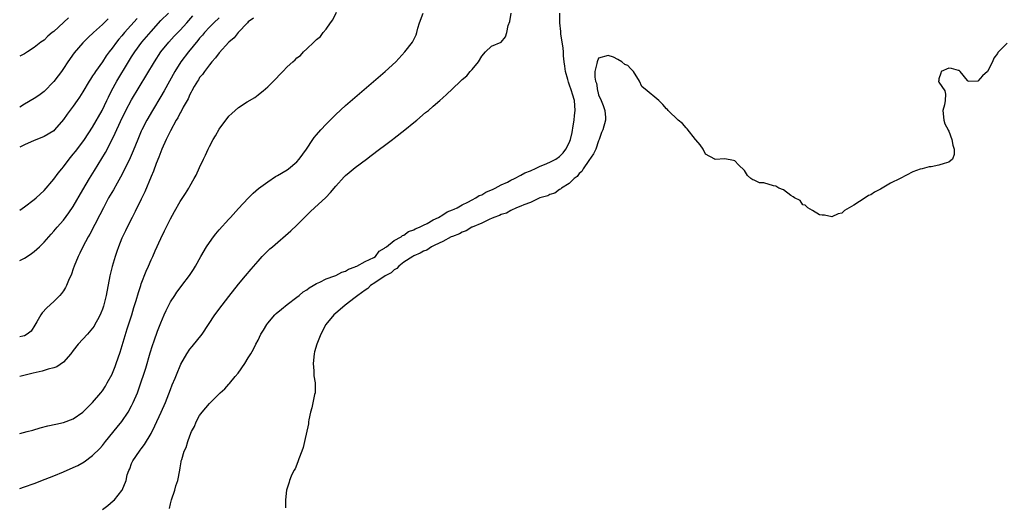
# Model space of a CAD drawing. Units: inches. Extents: x 2544000 to 2547000, y 1542000 to 1545000.
# Drawn here: x 2544000 to 2544202, y 1544098 to 1544198 of the extents above; entities that cross this region are included whole.
import ezdxf

# ---------------------------------------------------------------- set-up
doc = ezdxf.new("R2010")
doc.units = ezdxf.units.IN
doc.header["$MEASUREMENT"] = 0
doc.layers.add('LD25441542_2ft', color=9, linetype='Continuous')

msp = doc.modelspace()

# ---------------------------------------------------------------- linework, layer by layer
at = {"layer": 'LD25441542_2ft'}
for points, elevation in [([(2544000, 1544112.62), (2544001.52, 1544113), (2544002.68, 1544113.32), (2544004.23, 1544113.77), (2544005.81, 1544114.19), (2544007.43, 1544114.57), (2544009, 1544114.87), (2544011, 1544115.61), (2544013, 1544117), (2544015, 1544118.97), (2544016.7, 1544121), (2544017, 1544121.41), (2544017.64, 1544122.36), (2544018.01, 1544123), (2544019, 1544124.81), (2544019.08, 1544125), (2544019.62, 1544126.38), (2544019.85, 1544127), (2544020.64, 1544129.36), (2544022.1, 1544134.1), (2544023.04, 1544137), (2544023.49, 1544138.51), (2544023.94, 1544139.94), (2544024.4, 1544141.6), (2544024.88, 1544143), (2544025, 1544143.35), (2544026.02, 1544145.98), (2544026.48, 1544147), (2544027, 1544148.27), (2544027.34, 1544149), (2544027.84, 1544150.16), (2544029, 1544152.7), (2544029.77, 1544154.23), (2544031, 1544156.75), (2544031.8, 1544158.2), (2544033, 1544160.26), (2544034.1, 1544161.9), (2544034.77, 1544163), (2544035, 1544163.43), (2544035.89, 1544165), (2544036.28, 1544165.72), (2544037, 1544167.29), (2544037.81, 1544169), (2544038.21, 1544169.79), (2544038.73, 1544171), (2544039, 1544171.55), (2544039.76, 1544173), (2544040.24, 1544173.76), (2544041, 1544175.16), (2544042.35, 1544177), (2544042.65, 1544177.35), (2544043, 1544177.83), (2544043.63, 1544178.37), (2544044.3, 1544179), (2544045, 1544179.62), (2544046.75, 1544180.75), (2544048.35, 1544181.65), (2544049, 1544182.19), (2544049.47, 1544182.53), (2544050.05, 1544183), (2544051, 1544183.84), (2544052.19, 1544185), (2544052.59, 1544185.41), (2544053.53, 1544186.47), (2544054.07, 1544187), (2544055, 1544187.95), (2544056.13, 1544189), (2544056.62, 1544189.38), (2544057, 1544189.76), (2544057.7, 1544190.3), (2544058.33, 1544191), (2544059, 1544191.62), (2544060.44, 1544193), (2544060.75, 1544193.25), (2544061, 1544193.54), (2544061.81, 1544194.19), (2544062.42, 1544195), (2544063, 1544195.67), (2544063.91, 1544197), (2544064.4, 1544197.6), (2544065.14, 1544199.14)], 7932), ([(2544000, 1544158.49), (2544001, 1544159.21), (2544003, 1544160.69), (2544003.37, 1544161), (2544004.19, 1544161.81), (2544005, 1544162.56), (2544007, 1544164.85), (2544007.92, 1544166.08), (2544008.63, 1544167), (2544009, 1544167.42), (2544010.15, 1544169), (2544011, 1544169.97), (2544011.46, 1544170.54), (2544013, 1544172.51), (2544013.34, 1544173), (2544015, 1544175.57), (2544016.97, 1544179), (2544017.93, 1544181), (2544018.26, 1544181.74), (2544018.89, 1544183), (2544019.98, 1544185), (2544022.37, 1544189), (2544023, 1544189.99), (2544023.65, 1544191), (2544025.14, 1544193), (2544027, 1544195.23), (2544029, 1544197.43), (2544030.56, 1544199)], 7924), ([(2544000, 1544101.33), (2544001, 1544101.65), (2544003, 1544102.36), (2544005.22, 1544103.22), (2544007, 1544103.93), (2544009, 1544104.76), (2544011, 1544105.61), (2544011.94, 1544106.06), (2544013.23, 1544106.77), (2544015, 1544108.07), (2544016.45, 1544109.55), (2544017, 1544110.18), (2544017.65, 1544111), (2544020.07, 1544113.93), (2544021, 1544115.09), (2544022.28, 1544117), (2544023, 1544118.28), (2544023.36, 1544119), (2544024.2, 1544121), (2544024.92, 1544123), (2544025.6, 1544125), (2544025.94, 1544126.06), (2544026.83, 1544129.17), (2544027.3, 1544130.7), (2544027.68, 1544131.68), (2544028.35, 1544133.65), (2544029, 1544135.38), (2544029.69, 1544137), (2544030.11, 1544137.89), (2544030.65, 1544139), (2544031, 1544139.64), (2544031.87, 1544141), (2544032.33, 1544141.67), (2544033, 1544142.57), (2544033.34, 1544143), (2544034.92, 1544145.08), (2544035.71, 1544146.29), (2544036.14, 1544147), (2544037.27, 1544149), (2544038.44, 1544151), (2544039, 1544151.84), (2544039.84, 1544153), (2544040.34, 1544153.66), (2544041, 1544154.44), (2544043, 1544156.66), (2544043.33, 1544157), (2544045, 1544158.85), (2544047, 1544160.98), (2544048, 1544162), (2544049.08, 1544162.92), (2544051, 1544164.33), (2544052.61, 1544165.39), (2544053, 1544165.59), (2544055, 1544166.8), (2544055.27, 1544167), (2544057, 1544168.44), (2544057.49, 1544169), (2544058.95, 1544171), (2544060.26, 1544173), (2544060.54, 1544173.46), (2544061, 1544173.96), (2544061.9, 1544175), (2544063, 1544176.16), (2544065, 1544178.17), (2544067, 1544180.01), (2544075.12, 1544187), (2544077.3, 1544189), (2544079.21, 1544191), (2544080.74, 1544193), (2544080.84, 1544193.16), (2544081.48, 1544194.52), (2544081.65, 1544195), (2544081.86, 1544195.86), (2544082.21, 1544197), (2544082.97, 1544199)], 7934), ([(2544017.01, 1544097), (2544018.15, 1544097.85), (2544019.24, 1544098.76), (2544019.47, 1544099), (2544021, 1544100.9), (2544021.05, 1544101), (2544021.87, 1544103), (2544022.13, 1544104.13), (2544022.43, 1544105), (2544022.61, 1544105.39), (2544023, 1544106.45), (2544023.23, 1544107), (2544024.62, 1544109), (2544024.8, 1544109.2), (2544025, 1544109.48), (2544025.67, 1544110.33), (2544027, 1544112.62), (2544027.8, 1544114.2), (2544029.1, 1544117), (2544029.97, 1544119), (2544031, 1544121.69), (2544031.38, 1544122.62), (2544031.98, 1544123.98), (2544032.4, 1544125), (2544033, 1544126.54), (2544033.15, 1544126.85), (2544034.33, 1544129), (2544035, 1544129.96), (2544035.49, 1544130.51), (2544037.5, 1544133), (2544038.84, 1544135), (2544040.14, 1544137), (2544041.64, 1544139), (2544043, 1544140.77), (2544045, 1544143.31), (2544046.43, 1544145), (2544047.59, 1544146.41), (2544049, 1544148.05), (2544049.88, 1544149), (2544051.45, 1544150.55), (2544051.95, 1544151), (2544055.76, 1544154.24), (2544057, 1544155.41), (2544059, 1544157.45), (2544059.8, 1544158.2), (2544060.59, 1544159), (2544062.91, 1544161.09), (2544063.89, 1544162.11), (2544065, 1544163.44), (2544066.68, 1544165.32), (2544067, 1544165.62), (2544067.73, 1544166.27), (2544069, 1544167.27), (2544071.32, 1544169), (2544072.27, 1544169.73), (2544073.99, 1544171), (2544075, 1544171.79), (2544076.62, 1544173), (2544077, 1544173.31), (2544079.19, 1544175), (2544081, 1544176.48), (2544081.68, 1544177), (2544083.46, 1544178.54), (2544084.07, 1544179), (2544085, 1544179.83), (2544086.35, 1544181), (2544087, 1544181.6), (2544087.74, 1544182.26), (2544089, 1544183.44), (2544090.61, 1544185), (2544090.83, 1544185.17), (2544091, 1544185.36), (2544091.91, 1544186.09), (2544092.64, 1544187), (2544093, 1544187.41), (2544094.35, 1544189), (2544095, 1544190.13), (2544095.78, 1544191), (2544097, 1544192.21), (2544098.97, 1544193.03), (2544099.89, 1544194.11), (2544100.12, 1544195), (2544100.43, 1544196.43), (2544100.76, 1544197.24), (2544101.03, 1544199)], 7936), ([(2544030.78, 1544097.22), (2544031, 1544098.17), (2544031.21, 1544099), (2544031.87, 1544101), (2544032.13, 1544101.87), (2544032.53, 1544103), (2544032.93, 1544105.07), (2544033, 1544105.6), (2544033.19, 1544106.81), (2544033.23, 1544107), (2544033.31, 1544107.31), (2544033.84, 1544109), (2544034.24, 1544109.76), (2544034.6, 1544111), (2544035, 1544112.13), (2544035.35, 1544113), (2544035.94, 1544114.06), (2544036.25, 1544115), (2544037, 1544116.32), (2544037.52, 1544117), (2544039, 1544118.8), (2544039.12, 1544118.88), (2544039.22, 1544119), (2544041, 1544120.8), (2544041.22, 1544121), (2544042.19, 1544121.81), (2544043, 1544122.74), (2544043.13, 1544122.87), (2544044.33, 1544124.33), (2544044.95, 1544125.05), (2544046.28, 1544127), (2544047, 1544128.15), (2544047.5, 1544129), (2544048.07, 1544129.93), (2544048.57, 1544131), (2544049, 1544131.81), (2544049.59, 1544133), (2544050.13, 1544133.87), (2544050.79, 1544135), (2544051, 1544135.27), (2544052.47, 1544137), (2544052.73, 1544137.27), (2544053.81, 1544138.19), (2544055, 1544139.15), (2544057, 1544140.64), (2544057.46, 1544141), (2544058.3, 1544141.7), (2544059, 1544142.12), (2544059.48, 1544142.52), (2544060.32, 1544143), (2544061, 1544143.42), (2544061.72, 1544143.72), (2544063, 1544144.36), (2544064.81, 1544145), (2544065, 1544145.08), (2544066.23, 1544145.77), (2544067, 1544146), (2544067.59, 1544146.41), (2544069, 1544146.87), (2544069.07, 1544146.93), (2544069.28, 1544147), (2544071, 1544147.94), (2544072.81, 1544148.81), (2544073.12, 1544149), (2544073.9, 1544150.1), (2544075, 1544150.66), (2544075.15, 1544150.85), (2544075.41, 1544151), (2544077, 1544152.25), (2544078.4, 1544153), (2544078.7, 1544153.3), (2544079, 1544153.36), (2544079.91, 1544154.09), (2544081, 1544154.43), (2544081.34, 1544154.66), (2544082.23, 1544155), (2544083, 1544155.44), (2544083.78, 1544155.78), (2544085, 1544156.48), (2544086.11, 1544157), (2544087, 1544157.52), (2544087.86, 1544158.14), (2544089, 1544158.54), (2544089.29, 1544158.71), (2544089.97, 1544159), (2544091, 1544159.6), (2544092.11, 1544160.11), (2544093, 1544160.61), (2544093.81, 1544161), (2544094.49, 1544161.51), (2544095, 1544161.67), (2544095.81, 1544162.19), (2544097, 1544162.65), (2544097.23, 1544162.77), (2544097.74, 1544163), (2544099, 1544163.69), (2544100.26, 1544164.26), (2544101, 1544164.65), (2544101.76, 1544165), (2544103, 1544165.66), (2544103.86, 1544166.14), (2544105, 1544166.61), (2544105.26, 1544166.74), (2544105.88, 1544167), (2544107, 1544167.56), (2544107.89, 1544167.89), (2544109, 1544168.38), (2544110.22, 1544169), (2544111, 1544169.51), (2544111.7, 1544170.3), (2544112.3, 1544171), (2544113, 1544172.34), (2544113.23, 1544173), (2544113.55, 1544174.45), (2544113.8, 1544175.8), (2544114, 1544177), (2544114.08, 1544177.92), (2544114.23, 1544179), (2544114.05, 1544181), (2544113.68, 1544182.32), (2544113.46, 1544183), (2544113, 1544184.38), (2544112.8, 1544184.8), (2544112.66, 1544185.34), (2544112.19, 1544187), (2544112.09, 1544188.09), (2544111.93, 1544189), (2544111.79, 1544190.21), (2544111.79, 1544191), (2544111.75, 1544191.75), (2544111.28, 1544194.72), (2544111.23, 1544195.23), (2544111.02, 1544197), (2544111.04, 1544198.96)], 7938), ([(2544000, 1544148.14), (2544001, 1544148.65), (2544001.51, 1544149), (2544002.42, 1544149.58), (2544003, 1544150.02), (2544003.54, 1544150.46), (2544004.05, 1544151), (2544005, 1544151.95), (2544006.44, 1544153.56), (2544007, 1544154.16), (2544007.71, 1544155), (2544009, 1544156.47), (2544010.08, 1544157.92), (2544011, 1544159.27), (2544013, 1544162.65), (2544014.36, 1544165), (2544015.36, 1544166.64), (2544016.91, 1544169.09), (2544017.64, 1544170.36), (2544018.99, 1544173.01), (2544019.66, 1544174.34), (2544020.74, 1544176.74), (2544021.85, 1544179), (2544023, 1544181.18), (2544027.69, 1544189), (2544029.02, 1544191), (2544030.64, 1544193), (2544031.78, 1544194.22), (2544033, 1544195.5), (2544034.33, 1544197), (2544035.6, 1544198.4)], 7926), ([(2544041, 1544197.99), (2544039.93, 1544197), (2544039, 1544196.07), (2544038.02, 1544195), (2544037.56, 1544194.44), (2544037, 1544193.8), (2544036.65, 1544193.35), (2544034.69, 1544191), (2544033.14, 1544189), (2544031.88, 1544187), (2544029.67, 1544183), (2544029, 1544181.85), (2544027.28, 1544179), (2544026.14, 1544177), (2544025.13, 1544175), (2544025, 1544174.71), (2544024.26, 1544173), (2544023.32, 1544170.68), (2544022.72, 1544169.28), (2544021.64, 1544167), (2544020.75, 1544165.25), (2544020.03, 1544164.03), (2544019.29, 1544162.71), (2544018.29, 1544161), (2544017.22, 1544159), (2544016.49, 1544157.51), (2544014.43, 1544153.57), (2544014.07, 1544153), (2544012.98, 1544151), (2544012.34, 1544149.66), (2544012, 1544149), (2544011.19, 1544147), (2544011, 1544146.43), (2544010.62, 1544145.38), (2544010.02, 1544144.02), (2544009.63, 1544143), (2544009.42, 1544142.58), (2544009, 1544141.94), (2544008.61, 1544141.39), (2544008.28, 1544141), (2544007, 1544139.72), (2544005.56, 1544138.44), (2544004.6, 1544137.4), (2544004.32, 1544137), (2544003.54, 1544135.54), (2544003.14, 1544134.86), (2544002.33, 1544133.67), (2544001.55, 1544133), (2544001, 1544132.7), (2544000.64, 1544132.64), (2544000, 1544132.46)], 7928), ([(2544010.02, 1544197.98), (2544007, 1544195.22), (2544006.71, 1544195), (2544005.78, 1544194.22), (2544005, 1544193.44), (2544004.37, 1544193), (2544003, 1544191.88), (2544001.59, 1544191), (2544001, 1544190.64), (2544000, 1544190.11)], 7918), ([(2544048.08, 1544197.92), (2544047, 1544197.17), (2544046.82, 1544197), (2544044.9, 1544195), (2544044.07, 1544193.93), (2544043.01, 1544193), (2544041, 1544190.84), (2544040.23, 1544189.77), (2544039.52, 1544189), (2544039, 1544188.34), (2544037.98, 1544187), (2544037.61, 1544186.39), (2544037, 1544185.72), (2544036.73, 1544185.27), (2544036.53, 1544185), (2544035.88, 1544183.88), (2544035.41, 1544183), (2544035.28, 1544182.72), (2544035, 1544182.24), (2544034.63, 1544181.37), (2544033.64, 1544179.64), (2544033.2, 1544178.8), (2544033, 1544178.48), (2544032.51, 1544177.49), (2544032.2, 1544177), (2544031, 1544174.83), (2544030.11, 1544173), (2544029.21, 1544171), (2544029, 1544170.49), (2544028.61, 1544169.39), (2544028.08, 1544168.08), (2544027.5, 1544166.5), (2544027, 1544165.39), (2544025.72, 1544162.28), (2544025, 1544160.73), (2544023.77, 1544158.23), (2544023.1, 1544157), (2544022.07, 1544155), (2544021.73, 1544154.27), (2544021.11, 1544153), (2544021, 1544152.72), (2544020.33, 1544151), (2544020, 1544149.99), (2544019.66, 1544149), (2544019.04, 1544146.96), (2544018.56, 1544145), (2544017.79, 1544141), (2544017.21, 1544138.79), (2544017, 1544138.16), (2544016.68, 1544137.32), (2544016.52, 1544137), (2544015.98, 1544135.98), (2544015.48, 1544135), (2544015.3, 1544134.7), (2544015, 1544134.26), (2544013.93, 1544133), (2544012.04, 1544131), (2544011, 1544129.65), (2544010.53, 1544129), (2544009, 1544127.25), (2544007.66, 1544126.34), (2544007, 1544126.14), (2544005.82, 1544125.82), (2544005, 1544125.53), (2544004.59, 1544125.41), (2544002.76, 1544125), (2544000, 1544124.32)], 7930), ([(2544024.13, 1544197.87), (2544021.56, 1544195), (2544021, 1544194.32), (2544020.38, 1544193.62), (2544019.88, 1544193), (2544019, 1544191.79), (2544018.38, 1544191), (2544017.8, 1544190.2), (2544017, 1544189), (2544015.58, 1544187), (2544015.35, 1544186.65), (2544015, 1544186.07), (2544014.56, 1544185.44), (2544014.29, 1544185), (2544013, 1544182.81), (2544012.29, 1544181.71), (2544011.82, 1544181), (2544011, 1544179.86), (2544009.79, 1544178.21), (2544009, 1544177.09), (2544007.17, 1544175), (2544007, 1544174.83), (2544005, 1544173.61), (2544004.57, 1544173.43), (2544003, 1544172.83), (2544001, 1544171.95), (2544000, 1544171.42)], 7922), ([(2544018.22, 1544197.78), (2544017.37, 1544197), (2544017, 1544196.64), (2544015.16, 1544195), (2544014.05, 1544193.95), (2544013, 1544192.89), (2544011.2, 1544190.8), (2544009.93, 1544189), (2544009, 1544187.61), (2544008.57, 1544187), (2544007.9, 1544186.1), (2544007, 1544184.92), (2544005, 1544182.85), (2544003.92, 1544182.08), (2544003, 1544181.45), (2544001, 1544180.3), (2544000, 1544179.64)], 7920), ([(2544203, 1544192.8), (2544201.2, 1544191), (2544201.11, 1544190.89), (2544201, 1544190.69), (2544200.29, 1544189.71), (2544199.98, 1544189), (2544198.96, 1544187), (2544197.91, 1544186.09), (2544197, 1544185), (2544194.96, 1544184.96), (2544194.97, 1544185), (2544194.86, 1544185.14), (2544193.37, 1544187), (2544193.17, 1544187.17), (2544193, 1544187.18), (2544191.59, 1544187.59), (2544191, 1544187.65), (2544189.45, 1544187), (2544189.36, 1544186.64), (2544189, 1544185.51), (2544188.94, 1544185.06), (2544188.91, 1544185), (2544188.92, 1544184.92), (2544189, 1544184.76), (2544190.22, 1544183), (2544190.35, 1544182.35), (2544190.28, 1544181), (2544190.12, 1544180.12), (2544189.76, 1544179), (2544190.02, 1544177), (2544190.23, 1544176.23), (2544190.89, 1544175), (2544190.91, 1544174.91), (2544191, 1544174.75), (2544191.67, 1544173), (2544191.83, 1544171.83), (2544192.1, 1544171), (2544192.09, 1544169.91), (2544191.78, 1544169), (2544191, 1544168.36), (2544190.07, 1544168.07), (2544189, 1544167.71), (2544187.42, 1544167.42), (2544187, 1544167.37), (2544185.57, 1544167), (2544185.1, 1544166.9), (2544183.6, 1544166.4), (2544181.01, 1544165.01), (2544179, 1544164.02), (2544177.31, 1544163), (2544177, 1544162.83), (2544175.77, 1544162.23), (2544175, 1544161.67), (2544174.51, 1544161.49), (2544173.82, 1544161), (2544171.51, 1544159.51), (2544171, 1544159.22), (2544170.52, 1544159), (2544169.56, 1544158.44), (2544169, 1544157.88), (2544168.25, 1544157.75), (2544167, 1544157.12), (2544165.46, 1544157.46), (2544165, 1544157.44), (2544164.43, 1544157.57), (2544163, 1544158.44), (2544162.05, 1544159), (2544161.5, 1544159.5), (2544161, 1544159.6), (2544160.46, 1544160.46), (2544159.31, 1544161), (2544159, 1544161.21), (2544158.51, 1544161.49), (2544157, 1544162.65), (2544156.1, 1544163), (2544155.44, 1544163.44), (2544155, 1544163.53), (2544153, 1544164.08), (2544152.13, 1544164.13), (2544151, 1544164.68), (2544150.7, 1544164.7), (2544150.32, 1544165), (2544149.63, 1544165.63), (2544149, 1544166.66), (2544147.81, 1544167.81), (2544147, 1544168.66), (2544146.72, 1544168.72), (2544145, 1544169.01), (2544143, 1544168.93), (2544142.91, 1544169), (2544141, 1544170.01), (2544140.49, 1544171), (2544139.9, 1544171.9), (2544139, 1544172.93), (2544138.97, 1544173), (2544137.24, 1544175.24), (2544137, 1544175.41), (2544136.28, 1544176.28), (2544135.41, 1544177), (2544133.29, 1544179), (2544133.16, 1544179.16), (2544133, 1544179.31), (2544132.19, 1544180.19), (2544131.39, 1544181), (2544131, 1544181.35), (2544129, 1544183), (2544127.93, 1544183.93), (2544127.43, 1544185), (2544126.21, 1544187), (2544125.58, 1544187.58), (2544125, 1544188.23), (2544124.43, 1544188.43), (2544123.8, 1544189), (2544123, 1544189.47), (2544122.05, 1544189.95), (2544121, 1544190.26), (2544119, 1544189.7), (2544118.73, 1544189), (2544118.66, 1544188.66), (2544118.21, 1544187), (2544118.21, 1544185.79), (2544118.4, 1544185), (2544118.62, 1544184.62), (2544118.82, 1544183), (2544118.88, 1544182.88), (2544119, 1544182.19), (2544119.57, 1544181), (2544119.97, 1544179.97), (2544120.28, 1544179), (2544120.46, 1544177.54), (2544120.45, 1544177), (2544119.88, 1544175), (2544119.58, 1544174.42), (2544119.16, 1544173), (2544119, 1544172.72), (2544118.43, 1544171), (2544117.96, 1544170.04), (2544117, 1544168.73), (2544115.86, 1544167), (2544115.58, 1544166.42), (2544115, 1544166.02), (2544114.61, 1544165.39), (2544113.99, 1544165), (2544113, 1544164.01), (2544111.4, 1544163), (2544111.21, 1544162.79), (2544111, 1544162.72), (2544109.99, 1544162.01), (2544109, 1544161.73), (2544108.55, 1544161.45), (2544106.93, 1544161), (2544105, 1544160.09), (2544103.62, 1544159.62), (2544103, 1544159.32), (2544102.16, 1544159), (2544101, 1544158.46), (2544100.1, 1544157.9), (2544099, 1544157.6), (2544098.62, 1544157.38), (2544097.46, 1544157), (2544097, 1544156.78), (2544096.67, 1544156.67), (2544095, 1544155.84), (2544093.04, 1544155.04), (2544092.96, 1544155), (2544091.78, 1544154.22), (2544091, 1544154), (2544090.39, 1544153.61), (2544089, 1544153.12), (2544088.73, 1544153), (2544087, 1544152.09), (2544085.33, 1544151.33), (2544084.69, 1544151), (2544083.69, 1544150.31), (2544083, 1544150.08), (2544082.33, 1544149.67), (2544081, 1544149.1), (2544080.83, 1544149), (2544079, 1544147.79), (2544077.97, 1544147), (2544077.51, 1544146.49), (2544077, 1544146.23), (2544076.35, 1544145.65), (2544075.17, 1544145), (2544073, 1544143.56), (2544072.11, 1544143), (2544071.56, 1544142.44), (2544071, 1544142.09), (2544069.51, 1544141), (2544069, 1544140.55), (2544066.94, 1544139), (2544065.92, 1544138.08), (2544065, 1544137.35), (2544064.61, 1544137), (2544062.94, 1544135), (2544061.88, 1544133), (2544061.1, 1544131), (2544060.62, 1544129.38), (2544060.53, 1544129), (2544060.32, 1544127), (2544060.48, 1544125.52), (2544060.48, 1544124.48), (2544060.78, 1544123), (2544060.77, 1544121.23), (2544060.73, 1544121), (2544060.63, 1544120.63), (2544060.09, 1544117.91), (2544059.81, 1544117), (2544059.44, 1544115.44), (2544059.38, 1544115), (2544059.36, 1544114.64), (2544058.55, 1544111), (2544058.25, 1544109.75), (2544057.99, 1544109), (2544057.39, 1544107.39), (2544057.2, 1544106.8), (2544056.62, 1544105.38), (2544056.39, 1544105), (2544055.84, 1544103.84), (2544055.48, 1544103), (2544055.38, 1544102.62), (2544054.82, 1544101), (2544054.64, 1544099), (2544054.68, 1544097.32)], 7940)]:
    msp.add_lwpolyline(points, dxfattribs=dict(at, elevation=elevation))

doc.saveas('drawing.dxf')
